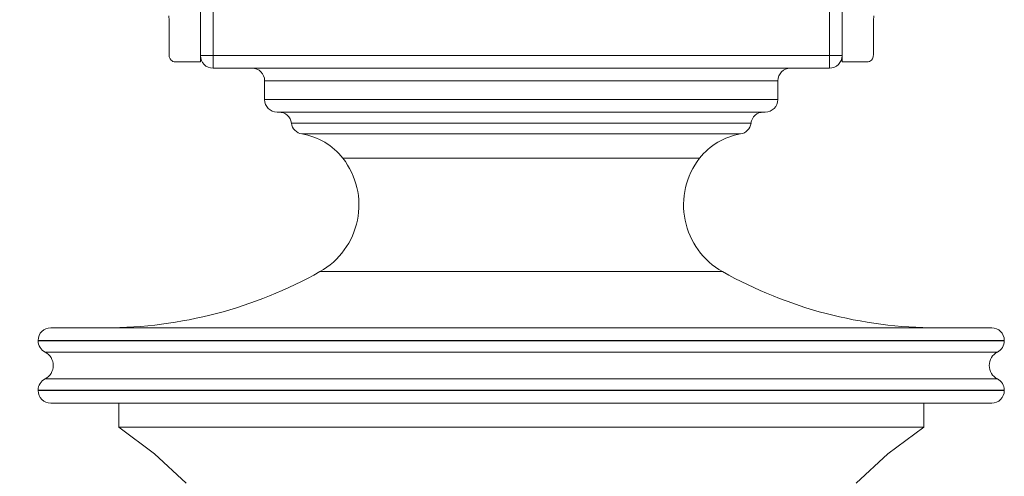
# Model space of a CAD drawing. Extents: x -69 to 71, y -9 to 58.
# Drawn here: x 46 to 56, y 3 to 8 of the extents above; entities that cross this region are included whole.
import ezdxf

# ---------------------------------------------------------------- set-up
doc = ezdxf.new("R2010")
doc.units = 0
doc.header["$MEASUREMENT"] = 0
doc.layers.get('0').update_dxf_attribs({"linetype": 'CONTINUOUS', "lineweight": 13})
doc.layers.get('DEFPOINTS').update_dxf_attribs({"linetype": 'CONTINUOUS'})
doc.layers.add('Text', color=7, linetype='CONTINUOUS')
doc.styles.add('ROMAND', font='romand.shx', dxfattribs={"oblique": 15})
doc.dimstyles.new('ROMAND', dxfattribs={"dimscale": 6, "dimtxt": 0.125, "dimasz": 0.125, "dimexe": 0.0625, "dimexo": 0.0625, "dimgap": 0.0625, "dimtad": 0, "dimtih": 1, "dimtoh": 1, "dimdec": 3, "dimzin": 0, "dimdsep": 46, "dimlunit": 4, "dimtxsty": 'ROMAND', "dimcen": 0, "dimadec": 0, "dimazin": 0, "dimtfac": 1, "dimtdec": 3, "dimtofl": 0, "dimtmove": 0, "dimatfit": 3, "dimfxl": 0, "dimtolj": 1, "dimtzin": 0, "dimarcsym": 0})

# ---------------------------------------------------------------- blocks, each defined once
blk = doc.blocks.new('*D21')
at = {"layer": 'DEFPOINTS', "color": 0}
for p in [(47.7717, -1.0346), (48.0569, -1.0346)]:
    blk.add_point(p, dxfattribs=at)
at = {"layer": 'Text', "color": 0, "lineweight": -2}
blk.add_line((46.2717, -1.0346), (47.0217, -1.0346), dxfattribs=at)
at = {"layer": 'Text', "color": 0}
blk.add_solid([(47.0217, -0.9096), (47.0217, -1.1596), (47.7717, -1.0346)], dxfattribs=at)
at = {"layer": 'Text', "color": 0, "insert": (41.3105, -1.0346), "char_height": 0.75, "attachment_point": 5, "style": 'ROMAND'}
blk.add_mtext('\\A1;(8) \\A1;{\\H0.7x;\\S5/16;}"-18x {\\H0.7x;\\S3/4;}" \\PS.S. CUP POINT\\PSET SCREW', dxfattribs=at)

msp = doc.modelspace()

# ---------------------------------------------------------------- linework, layer by layer
for p, q in [((48.0651, 7.1629), (48.0651, 13.2879)), ((48.1901, 13.2879), (48.1901, 7.1629)), ((54.3151, 7.1629), (54.3151, 13.2879)), ((54.4401, 13.2879), (54.4401, 7.1629)), ((48.0651, 7.1629), (48.1901, 7.1629)), ((48.0651, 7.1004), (48.0651, 7.1629)), ((48.1901, 7.1629), (48.1901, 7.0379)), ((48.1901, 7.1629), (54.3151, 7.1629)), ((54.3151, 7.1629), (54.4401, 7.1629)), ((54.3151, 7.1629), (54.3151, 7.0379)), ((54.4401, 7.1629), (54.4401, 7.1004)), ((54.3151, 7.0379), (48.1901, 7.0379)), ((51.2526, 6.9129), (48.7026, 6.9129)), ((48.7026, 6.9129), (48.7026, 6.7254)), ((53.8026, 6.9129), (51.2526, 6.9129)), ((53.8026, 6.7254), (53.8026, 6.9129)), ((48.7026, 6.7254), (53.8026, 6.7254)), ((53.6776, 6.6004), (48.8276, 6.6004)), ((48.9696, 6.491), (53.5356, 6.491)), ((53.4315, 6.3831), (49.0737, 6.3831)), ((53.0248, 6.1415), (49.4804, 6.1415)), ((53.2526, 5.0138), (49.2526, 5.0138)), ((46.5776, 4.4554), (51.2526, 4.4554)), ((51.2526, 4.4554), (55.9276, 4.4554)), ((51.2526, 4.3304), (46.4526, 4.3304)), ((46.4526, 4.3254), (51.2526, 4.3254)), ((56.0526, 4.3304), (51.2526, 4.3304)), ((51.2526, 4.3254), (56.0526, 4.3254)), ((55.9844, 4.214), (46.5208, 4.214)), ((46.5208, 3.9468), (51.2526, 3.9468)), ((51.2526, 3.9468), (55.9844, 3.9468)), ((51.2526, 3.8355), (46.4526, 3.8355)), ((46.4526, 3.8304), (56.0526, 3.8304)), ((56.0526, 3.8355), (51.2526, 3.8355)), ((55.9276, 3.7054), (46.5776, 3.7054)), ((47.2526, 3.7054), (47.2526, 3.4654)), ((55.2526, 3.4654), (55.2526, 3.7054)), ((55.2526, 3.4654), (47.2526, 3.4654))]:
    msp.add_line(p, q)
at = {"flags": 128}
for points in [[(47.7493, 7.5586), (47.7527, 7.5117), (47.7526, 7.3972)], [(54.7526, 7.3972), (54.7525, 7.5117), (54.7559, 7.5586)], [(47.7526, 7.3972), (47.7526, 7.3239), (47.7526, 7.2505)], [(47.7526, 7.3972), (47.7526, 7.3239), (47.7526, 7.2505)], [(54.7526, 7.2505), (54.7526, 7.3239), (54.7526, 7.3972)], [(54.7526, 7.2505), (54.7526, 7.3239), (54.7526, 7.3972)], [(47.7526, 7.2505), (47.7526, 7.1773), (47.7541, 7.1491), (47.7626, 7.1291), (47.7734, 7.1164), (47.7827, 7.1095), (47.7917, 7.1049), (47.8051, 7.1013), (47.9032, 7.1005), (48.0651, 7.1004)], [(54.4401, 7.1004), (54.602, 7.1005), (54.7001, 7.1013), (54.7135, 7.1049), (54.7225, 7.1095), (54.7319, 7.1164), (54.7426, 7.1291), (54.7511, 7.1491), (54.7526, 7.1773), (54.7526, 7.2505)], [(47.2526, 3.4654), (47.6078, 3.2011), (47.9231, 2.9095)], [(54.5822, 2.9094), (54.8967, 3.2004), (55.2526, 3.4654)]]:
    msp.add_lwpolyline(points, dxfattribs=at)
for centre, radius, start, end in [((48.1901, 7.1629), 0.125, 180, 270), ((54.3151, 7.1629), 0.125, 270, 0), ((48.5776, 6.9129), 0.125, 0, 90), ((53.9276, 6.9129), 0.125, 90, 180), ((48.8276, 6.7254), 0.125, 180, 270), ((53.6776, 6.7254), 0.125, 270, 0), ((48.8456, 6.4754), 0.125, 7.14684, 90), ((53.6596, 6.4754), 0.125, 90, 172.85316), ((49.0937, 6.5065), 0.125, 187.14684, 260.80383), ((53.4116, 6.5065), 0.125, 279.19617, 352.85316), ((48.9706, 5.7464), 0.645, 37.77478, 80.80383), ((53.5346, 5.7464), 0.645, 99.19617, 142.22522), ((48.8797, 5.676), 0.76, 299.38373, 37.77478), ((53.6255, 5.676), 0.76, 142.22522, 240.61627), ((47.1232, 8.7954), 4.34, 270, 299.38373), ((55.3821, 8.7954), 4.34, 240.61627, 270), ((46.5776, 4.3304), 0.125, 90, 180), ((55.9276, 4.3304), 0.125, 0, 90), ((46.5776, 4.3254), 0.125, 180, 242.96431), ((55.9276, 4.3254), 0.125, 297.03569, 0), ((46.4526, 4.0804), 0.15, 297.03569, 62.96431), ((56.0526, 4.0804), 0.15, 117.03569, 242.96431), ((46.5776, 3.8355), 0.125, 117.03569, 180), ((55.9276, 3.8355), 0.125, 0, 62.96431), ((46.5776, 3.8304), 0.125, 180, 270), ((55.9276, 3.8304), 0.125, 270, 0)]:
    msp.add_arc(centre, radius, start, end)

# ---------------------------------------------------------------- dimensions: what is measured, and where the dimension line sits
at = {"layer": 'Text'}
dim = msp.add_diameter_dim_2p(p1=(48.0569, -1.0346), p2=(47.7717, -1.0346), text='(8) \\A1;{\\H0.7x;\\S5/16;}"-18x {\\H0.7x;\\S3/4;}" \\PS.S. CUP POINT\\PSET SCREW', dimstyle='ROMAND', dxfattribs=at)
dim.commit()
dim.dimension.update_dxf_attribs({"geometry": '*D21', "text_midpoint": (41.3105, -1.0346)})

doc.saveas('drawing.dxf')
